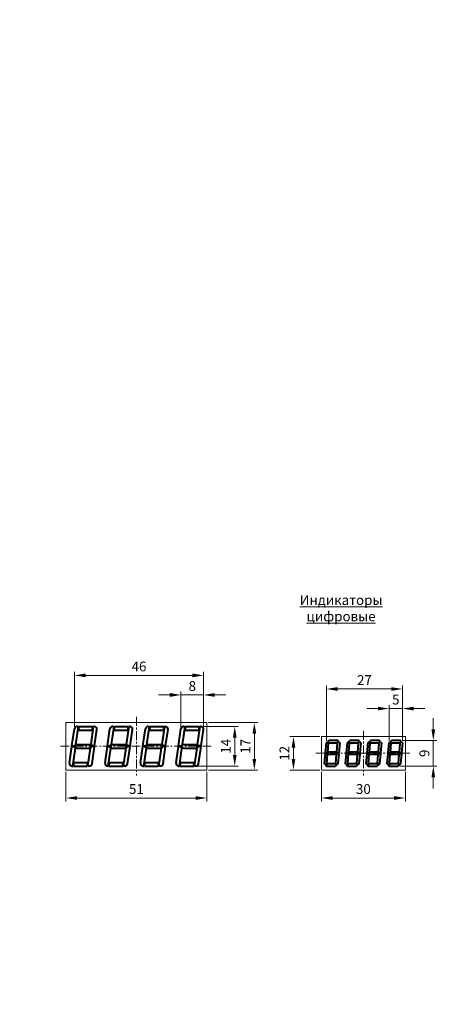
# Model space of a CAD drawing. Units: millimetres. Extents: x -10050 to 14953, y -11178 to 13827.
# Drawn here: x 2992 to 3145, y 1336 to 1688 of the extents above; entities that cross this region are included whole.
import ezdxf

# ---------------------------------------------------------------- set-up
doc = ezdxf.new("R2010")
doc.units = ezdxf.units.MM
doc.linetypes.add('CENTER', pattern=[10.16, 6.35, -1.27, 1.27, -1.27])
for name, color, linetype, lineweight in [('main', 5, 'Continuous', 40), ('size', 7, 'Continuous', 20), ('text', 7, 'Continuous', 20), ('ОСЕВЫЕ', 1, 'CENTER', 20)]:
    doc.layers.add(name, color=color, linetype=linetype, lineweight=lineweight)
doc.layers.add('ФОРМАТ', color=7, linetype='Continuous')
doc.styles.add('GOST', font='GOST.shx', dxfattribs={"width": 0.8, "oblique": 15})
doc.dimstyles.new('ISO-25', dxfattribs={"dimtxt": 3.5, "dimasz": 4, "dimexe": 1.25, "dimexo": 0.625, "dimgap": 1, "dimtad": 1, "dimtoh": 1, "dimdec": 1, "dimrnd": 0.5, "dimdsep": 46, "dimtxsty": 'GOST', "dimcen": 0, "dimclrd": 256, "dimclre": 256, "dimclrt": 7, "dimadec": 0, "dimazin": 2, "dimtfac": 1, "dimtdec": 1, "dimtmove": 1, "dimatfit": 1, "dimfxl": 1, "dimlwd": -1, "dimlwe": -1, "dimarcsym": 2})

# ---------------------------------------------------------------- blocks, each defined once
blk = doc.blocks.new('*D774')
at = {"layer": 'Defpoints', "color": 0}
for p in [(3101.5, 1448.53), (3101.5, 1429.31), (3128.7, 1429.31)]:
    blk.add_point(p, dxfattribs=at)
at = {"layer": 'size', "ltscale": 5}
for p, q in [((3101.5, 1429.93), (3101.5, 1449.78)), ((3124.7, 1448.53), (3105.5, 1448.53)), ((3128.7, 1429.93), (3128.7, 1449.78))]:
    blk.add_line(p, q, dxfattribs=at)
at = {"layer": 'size'}
for points in [[(3105.5, 1449.19), (3105.5, 1447.86), (3101.5, 1448.53)], [(3124.7, 1447.86), (3124.7, 1449.19), (3128.7, 1448.53)]]:
    blk.add_solid(points, dxfattribs=at)
at = {"layer": 'size', "color": 7, "ltscale": 100, "insert": (3115.1, 1451.28), "char_height": 3.5, "attachment_point": 5, "style": 'GOST'}
blk.add_mtext('27', dxfattribs=at)
blk = doc.blocks.new('*D775')
at = {"layer": 'Defpoints', "color": 0}
for p in [(3127.97, 1430.11), (3127.18, 1420.94), (3139.72, 1420.94)]:
    blk.add_point(p, dxfattribs=at)
at = {"layer": 'size', "ltscale": 5}
for p, q in [((3139.72, 1434.11), (3139.72, 1438.11)), ((3128.6, 1430.11), (3140.97, 1430.11)), ((3139.72, 1430.11), (3139.72, 1420.94)), ((3127.8, 1420.94), (3140.97, 1420.94)), ((3139.72, 1416.94), (3139.72, 1412.94))]:
    blk.add_line(p, q, dxfattribs=at)
at = {"layer": 'size'}
for points in [[(3139.06, 1434.11), (3140.39, 1434.11), (3139.72, 1430.11)], [(3140.39, 1416.94), (3139.06, 1416.94), (3139.72, 1420.94)]]:
    blk.add_solid(points, dxfattribs=at)
at = {"layer": 'size', "color": 7, "ltscale": 100, "insert": (3136.97, 1425.53), "char_height": 3.5, "attachment_point": 5, "rotation": 90, "style": 'GOST'}
blk.add_mtext('9', dxfattribs=at)
blk = doc.blocks.new('*D776')
at = {"layer": 'Defpoints', "color": 0}
for p in [(3123.9, 1441.53), (3123.9, 1429.31), (3128.7, 1429.31)]:
    blk.add_point(p, dxfattribs=at)
at = {"layer": 'size', "ltscale": 5}
for p, q in [((3119.9, 1441.53), (3115.9, 1441.53)), ((3123.9, 1429.93), (3123.9, 1442.78)), ((3128.7, 1441.53), (3123.9, 1441.53)), ((3128.7, 1429.93), (3128.7, 1442.78)), ((3132.7, 1441.53), (3136.7, 1441.53))]:
    blk.add_line(p, q, dxfattribs=at)
at = {"layer": 'size'}
for points in [[(3119.9, 1440.86), (3119.9, 1442.19), (3123.9, 1441.53)], [(3132.7, 1442.19), (3132.7, 1440.86), (3128.7, 1441.53)]]:
    blk.add_solid(points, dxfattribs=at)
at = {"layer": 'size', "color": 7, "ltscale": 100, "insert": (3126.3, 1444.28), "char_height": 3.5, "attachment_point": 5, "style": 'GOST'}
blk.add_mtext('5', dxfattribs=at)
blk = doc.blocks.new('*D777')
at = {"layer": 'Defpoints', "color": 0}
for p in [(3099.72, 1431.53), (3089.72, 1419.53), (3099.72, 1419.53)]:
    blk.add_point(p, dxfattribs=at)
at = {"layer": 'size', "ltscale": 5}
for p, q in [((3099.1, 1431.53), (3088.47, 1431.53)), ((3089.72, 1427.53), (3089.72, 1423.53)), ((3099.1, 1419.53), (3088.47, 1419.53))]:
    blk.add_line(p, q, dxfattribs=at)
at = {"layer": 'size'}
for points in [[(3090.39, 1427.53), (3089.06, 1427.53), (3089.72, 1431.53)], [(3089.06, 1423.53), (3090.39, 1423.53), (3089.72, 1419.53)]]:
    blk.add_solid(points, dxfattribs=at)
at = {"layer": 'size', "color": 7, "ltscale": 100, "insert": (3086.97, 1425.53), "char_height": 3.5, "attachment_point": 5, "rotation": 90, "style": 'GOST'}
blk.add_mtext('12', dxfattribs=at)
blk = doc.blocks.new('*D778')
at = {"layer": 'Defpoints', "color": 0}
for p in [(3099.72, 1419.53), (3129.72, 1419.53), (3129.72, 1409.53)]:
    blk.add_point(p, dxfattribs=at)
at = {"layer": 'size', "ltscale": 5}
for p, q in [((3099.72, 1418.9), (3099.72, 1408.28)), ((3129.72, 1418.9), (3129.72, 1408.28)), ((3103.72, 1409.53), (3125.72, 1409.53))]:
    blk.add_line(p, q, dxfattribs=at)
at = {"layer": 'size'}
for points in [[(3103.72, 1410.19), (3103.72, 1408.86), (3099.72, 1409.53)], [(3125.72, 1408.86), (3125.72, 1410.19), (3129.72, 1409.53)]]:
    blk.add_solid(points, dxfattribs=at)
at = {"layer": 'size', "color": 7, "ltscale": 100, "insert": (3114.72, 1412.28), "char_height": 3.5, "attachment_point": 5, "style": 'GOST'}
blk.add_mtext('30', dxfattribs=at)
blk = doc.blocks.new('*D779')
at = {"layer": 'Defpoints', "color": 0}
for p in [(3057.59, 1446.39), (3049.52, 1434.28), (3057.59, 1434.12)]:
    blk.add_point(p, dxfattribs=at)
at = {"layer": 'size', "ltscale": 5}
for p, q in [((3045.52, 1446.39), (3041.52, 1446.39)), ((3049.52, 1434.91), (3049.52, 1447.64)), ((3049.52, 1446.39), (3057.59, 1446.39)), ((3057.59, 1434.74), (3057.59, 1447.64)), ((3061.59, 1446.39), (3065.59, 1446.39))]:
    blk.add_line(p, q, dxfattribs=at)
at = {"layer": 'size'}
for points in [[(3045.52, 1445.72), (3045.52, 1447.06), (3049.52, 1446.39)], [(3061.59, 1447.06), (3061.59, 1445.72), (3057.59, 1446.39)]]:
    blk.add_solid(points, dxfattribs=at)
at = {"layer": 'size', "color": 7, "ltscale": 100, "insert": (3053.56, 1449.14), "char_height": 3.5, "attachment_point": 5, "style": 'GOST'}
blk.add_mtext('8', dxfattribs=at)
blk = doc.blocks.new('*D780')
at = {"layer": 'Defpoints', "color": 0}
for p in [(3056.4, 1435.14), (3054.34, 1420.92), (3068.74, 1420.92)]:
    blk.add_point(p, dxfattribs=at)
at = {"layer": 'size', "ltscale": 5}
for p, q in [((3057.02, 1435.14), (3069.99, 1435.14)), ((3068.74, 1431.14), (3068.74, 1424.92)), ((3054.97, 1420.92), (3069.99, 1420.92))]:
    blk.add_line(p, q, dxfattribs=at)
at = {"layer": 'size'}
for points in [[(3069.41, 1431.14), (3068.08, 1431.14), (3068.74, 1435.14)], [(3068.08, 1424.92), (3069.41, 1424.92), (3068.74, 1420.92)]]:
    blk.add_solid(points, dxfattribs=at)
at = {"layer": 'size', "color": 7, "ltscale": 100, "insert": (3065.99, 1428.03), "char_height": 3.5, "attachment_point": 5, "rotation": 90, "style": 'GOST'}
blk.add_mtext('14', dxfattribs=at)
blk = doc.blocks.new('*D781')
at = {"layer": 'Defpoints', "color": 0}
for p in [(3011.42, 1453.39), (3011.42, 1434.28), (3057.59, 1434.12)]:
    blk.add_point(p, dxfattribs=at)
at = {"layer": 'size', "ltscale": 5}
for p, q in [((3011.42, 1434.91), (3011.42, 1454.64)), ((3053.59, 1453.39), (3015.42, 1453.39)), ((3057.59, 1434.74), (3057.59, 1454.64))]:
    blk.add_line(p, q, dxfattribs=at)
at = {"layer": 'size'}
for points in [[(3015.42, 1454.06), (3015.42, 1452.72), (3011.42, 1453.39)], [(3053.59, 1452.72), (3053.59, 1454.06), (3057.59, 1453.39)]]:
    blk.add_solid(points, dxfattribs=at)
at = {"layer": 'size', "color": 7, "ltscale": 100, "insert": (3034.51, 1456.14), "char_height": 3.5, "attachment_point": 5, "style": 'GOST'}
blk.add_mtext('46', dxfattribs=at)
blk = doc.blocks.new('*D782')
at = {"layer": 'Defpoints', "color": 0}
for p in [(3058.74, 1436.53), (3058.74, 1419.53), (3075.74, 1419.53)]:
    blk.add_point(p, dxfattribs=at)
at = {"layer": 'size', "ltscale": 5}
for p, q in [((3059.37, 1436.53), (3076.99, 1436.53)), ((3075.74, 1432.53), (3075.74, 1423.53)), ((3059.37, 1419.53), (3076.99, 1419.53))]:
    blk.add_line(p, q, dxfattribs=at)
at = {"layer": 'size'}
for points in [[(3076.41, 1432.53), (3075.08, 1432.53), (3075.74, 1436.53)], [(3075.08, 1423.53), (3076.41, 1423.53), (3075.74, 1419.53)]]:
    blk.add_solid(points, dxfattribs=at)
at = {"layer": 'size', "color": 7, "ltscale": 100, "insert": (3072.99, 1428.03), "char_height": 3.5, "attachment_point": 5, "rotation": 90, "style": 'GOST'}
blk.add_mtext('17', dxfattribs=at)
blk = doc.blocks.new('*D783')
at = {"layer": 'Defpoints', "color": 0}
for p in [(3008.39, 1419.53), (3058.74, 1419.53), (3058.74, 1409.53)]:
    blk.add_point(p, dxfattribs=at)
at = {"layer": 'size', "ltscale": 5}
for p, q in [((3008.39, 1418.9), (3008.39, 1408.28)), ((3058.74, 1418.9), (3058.74, 1408.28)), ((3012.39, 1409.53), (3054.74, 1409.53))]:
    blk.add_line(p, q, dxfattribs=at)
at = {"layer": 'size'}
for points in [[(3012.39, 1410.19), (3012.39, 1408.86), (3008.39, 1409.53)], [(3054.74, 1408.86), (3054.74, 1410.19), (3058.74, 1409.53)]]:
    blk.add_solid(points, dxfattribs=at)
at = {"layer": 'size', "color": 7, "ltscale": 100, "insert": (3033.57, 1412.28), "char_height": 3.5, "attachment_point": 5, "style": 'GOST'}
blk.add_mtext('51', dxfattribs=at)

msp = doc.modelspace()

# ---------------------------------------------------------------- linework, layer by layer
at = {"layer": 'ФОРМАТ', "linetype": 'ByBlock', "ltscale": 5}
msp.add_line((2769.81, 1548.74), (3363.81, 1548.74), dxfattribs=at)
at = {"layer": 'ФОРМАТ', "linetype": 'ByBlock', "lineweight": 40, "ltscale": 5}
msp.add_line((2789.81, 1543.76), (3358.81, 1543.76), dxfattribs=at)

# ---------------------------------------------------------------- next in the draw order: texts
at = {"layer": 'text', "lineweight": 25, "insert": (2450.03, 1327.37), "char_height": 25000, "attachment_point": 1, "style": 'GOST', "bg_fill": 2}
msp.add_mtext_dynamic_manual_height_columns('{\\H0.0002x;Б}', width=3.1479, gutter_width=12.5, heights=[0], dxfattribs=at)

# ---------------------------------------------------------------- next in the draw order: linework, layer by layer
at = {"layer": 'main'}
for p, q in [((3010.54, 1428.15), (3011.42, 1434.28)), ((3011.97, 1428.7), (3012.9, 1435.14)), ((3012.41, 1435.14), (3012.9, 1435.14)), ((3012.95, 1433.79), (3013.15, 1435.14)), ((3012.95, 1433.79), (3017.85, 1433.79)), ((3013.15, 1435.14), (3018.05, 1435.14)), ((3017.37, 1428.7), (3018.3, 1435.14)), ((3017.85, 1433.79), (3018.05, 1435.14)), ((3018.49, 1435.14), (3018.3, 1435.14)), ((3018.64, 1428.15), (3019.48, 1433.99)), ((3023.24, 1428.15), (3024.12, 1434.28)), ((3024.67, 1428.7), (3025.6, 1435.14)), ((3025.11, 1435.14), (3025.6, 1435.14)), ((3025.65, 1433.79), (3025.85, 1435.14)), ((3025.65, 1433.79), (3030.55, 1433.79)), ((3025.85, 1435.14), (3030.75, 1435.14)), ((3030.07, 1428.7), (3031, 1435.14)), ((3030.55, 1433.79), (3030.75, 1435.14)), ((3031.19, 1435.14), (3031, 1435.14)), ((3031.34, 1428.15), (3032.18, 1433.99)), ((3035.94, 1428.15), (3036.82, 1434.28)), ((3037.37, 1428.7), (3038.3, 1435.14)), ((3037.81, 1435.14), (3038.3, 1435.14)), ((3038.35, 1433.79), (3038.55, 1435.14)), ((3038.35, 1433.79), (3043.25, 1433.79)), ((3038.55, 1435.14), (3043.45, 1435.14)), ((3042.77, 1428.7), (3043.7, 1435.14)), ((3043.25, 1433.79), (3043.45, 1435.14)), ((3043.89, 1435.14), (3043.7, 1435.14)), ((3044.04, 1428.15), (3044.88, 1433.99)), ((3048.64, 1428.15), (3049.52, 1434.28)), ((3050.07, 1428.7), (3051, 1435.14)), ((3050.51, 1435.14), (3051, 1435.14)), ((3051.05, 1433.79), (3051.25, 1435.14)), ((3051.05, 1433.79), (3055.95, 1433.79)), ((3051.25, 1435.14), (3056.15, 1435.14)), ((3055.47, 1428.7), (3056.4, 1435.14)), ((3055.95, 1433.79), (3056.15, 1435.14)), ((3056.59, 1435.14), (3056.4, 1435.14)), ((3056.74, 1428.15), (3057.58, 1433.99)), ((3102.04, 1429.8), (3102.37, 1430.11)), ((3105.57, 1430.11), (3102.37, 1430.11)), ((3105.84, 1429.81), (3105.57, 1430.11)), ((3109.54, 1429.8), (3109.87, 1430.11)), ((3113.07, 1430.11), (3109.87, 1430.11)), ((3113.34, 1429.81), (3113.07, 1430.11)), ((3116.94, 1429.8), (3117.27, 1430.11)), ((3120.47, 1430.11), (3117.27, 1430.11)), ((3120.74, 1429.81), (3120.47, 1430.11)), ((3124.44, 1429.8), (3124.77, 1430.11)), ((3127.97, 1430.11), (3124.77, 1430.11)), ((3128.24, 1429.81), (3127.97, 1430.11)), ((3009.66, 1422.06), (3010.5, 1427.9)), ((3010.5, 1427.9), (3011.4, 1427.9)), ((3010.54, 1428.15), (3011.44, 1428.15)), ((3010.84, 1420.92), (3011.77, 1427.35)), ((3011.4, 1427.9), (3011.77, 1427.35)), ((3011.44, 1428.15), (3011.97, 1428.7)), ((3011.57, 1428.03), (3012.22, 1428.7)), ((3011.57, 1428.03), (3012.02, 1427.35)), ((3012.02, 1427.35), (3016.92, 1427.35)), ((3012.22, 1428.7), (3017.12, 1428.7)), ((3016.24, 1420.92), (3017.17, 1427.35)), ((3017.47, 1428.03), (3016.92, 1427.35)), ((3017.47, 1428.03), (3017.12, 1428.7)), ((3017.7, 1427.9), (3017.17, 1427.35)), ((3017.74, 1428.15), (3017.37, 1428.7)), ((3018.6, 1427.9), (3017.7, 1427.9)), ((3017.71, 1421.77), (3018.6, 1427.9)), ((3018.64, 1428.15), (3017.74, 1428.15)), ((3022.36, 1422.06), (3023.2, 1427.9)), ((3023.2, 1427.9), (3024.1, 1427.9)), ((3023.24, 1428.15), (3024.14, 1428.15)), ((3023.54, 1420.92), (3024.47, 1427.35)), ((3024.1, 1427.9), (3024.47, 1427.35)), ((3024.14, 1428.15), (3024.67, 1428.7)), ((3024.27, 1428.03), (3024.92, 1428.7)), ((3024.27, 1428.03), (3024.72, 1427.35)), ((3024.72, 1427.35), (3029.62, 1427.35)), ((3024.92, 1428.7), (3029.82, 1428.7)), ((3028.94, 1420.92), (3029.87, 1427.35)), ((3030.17, 1428.03), (3029.62, 1427.35)), ((3030.17, 1428.03), (3029.82, 1428.7)), ((3030.4, 1427.9), (3029.87, 1427.35)), ((3030.44, 1428.15), (3030.07, 1428.7)), ((3031.3, 1427.9), (3030.4, 1427.9)), ((3030.41, 1421.77), (3031.3, 1427.9)), ((3031.34, 1428.15), (3030.44, 1428.15)), ((3035.06, 1422.06), (3035.9, 1427.9)), ((3035.9, 1427.9), (3036.8, 1427.9)), ((3035.94, 1428.15), (3036.84, 1428.15)), ((3036.24, 1420.92), (3037.17, 1427.35)), ((3036.8, 1427.9), (3037.17, 1427.35)), ((3036.84, 1428.15), (3037.37, 1428.7)), ((3036.97, 1428.03), (3037.62, 1428.7)), ((3036.97, 1428.03), (3037.42, 1427.35)), ((3037.42, 1427.35), (3042.32, 1427.35)), ((3037.62, 1428.7), (3042.52, 1428.7)), ((3041.64, 1420.92), (3042.57, 1427.35)), ((3042.87, 1428.03), (3042.32, 1427.35)), ((3042.87, 1428.03), (3042.52, 1428.7)), ((3043.1, 1427.9), (3042.57, 1427.35)), ((3043.14, 1428.15), (3042.77, 1428.7)), ((3044, 1427.9), (3043.1, 1427.9)), ((3043.11, 1421.77), (3044, 1427.9)), ((3044.04, 1428.15), (3043.14, 1428.15)), ((3047.76, 1422.06), (3048.6, 1427.9)), ((3048.6, 1427.9), (3049.5, 1427.9)), ((3048.64, 1428.15), (3049.54, 1428.15)), ((3048.94, 1420.92), (3049.87, 1427.35)), ((3049.5, 1427.9), (3049.87, 1427.35)), ((3049.54, 1428.15), (3050.07, 1428.7)), ((3049.67, 1428.03), (3050.32, 1428.7)), ((3049.67, 1428.03), (3050.12, 1427.35)), ((3050.12, 1427.35), (3055.02, 1427.35)), ((3050.32, 1428.7), (3055.22, 1428.7)), ((3054.34, 1420.92), (3055.27, 1427.35)), ((3055.57, 1428.03), (3055.02, 1427.35)), ((3055.57, 1428.03), (3055.22, 1428.7)), ((3055.8, 1427.9), (3055.27, 1427.35)), ((3055.84, 1428.15), (3055.47, 1428.7)), ((3056.7, 1427.9), (3055.8, 1427.9)), ((3055.81, 1421.77), (3056.7, 1427.9)), ((3056.74, 1428.15), (3055.84, 1428.15)), ((3101.18, 1425.65), (3101.5, 1429.31)), ((3101.5, 1429.31), (3101.84, 1429.63)), ((3102.29, 1429.16), (3101.84, 1429.63)), ((3102.01, 1425.93), (3102.29, 1429.16)), ((3102.51, 1429.31), (3102.04, 1429.8)), ((3102.51, 1429.31), (3105.27, 1429.31)), ((3105.21, 1425.93), (3105.49, 1429.16)), ((3105.27, 1429.31), (3105.84, 1429.81)), ((3105.49, 1429.16), (3106, 1429.63)), ((3106.3, 1429.31), (3105.98, 1425.65)), ((3106.3, 1429.31), (3106, 1429.63)), ((3108.68, 1425.65), (3109, 1429.31)), ((3109, 1429.31), (3109.34, 1429.63)), ((3109.79, 1429.16), (3109.34, 1429.63)), ((3109.51, 1425.93), (3109.79, 1429.16)), ((3110.01, 1429.31), (3109.54, 1429.8)), ((3110.01, 1429.31), (3112.77, 1429.31)), ((3112.71, 1425.93), (3112.99, 1429.16)), ((3112.77, 1429.31), (3113.34, 1429.81)), ((3112.99, 1429.16), (3113.5, 1429.63)), ((3113.8, 1429.31), (3113.48, 1425.65)), ((3113.8, 1429.31), (3113.5, 1429.63)), ((3116.08, 1425.65), (3116.4, 1429.31)), ((3116.4, 1429.31), (3116.74, 1429.63)), ((3117.19, 1429.16), (3116.74, 1429.63)), ((3116.91, 1425.93), (3117.19, 1429.16)), ((3117.41, 1429.31), (3116.94, 1429.8)), ((3117.41, 1429.31), (3120.17, 1429.31)), ((3120.11, 1425.93), (3120.39, 1429.16)), ((3120.17, 1429.31), (3120.74, 1429.81)), ((3120.39, 1429.16), (3120.9, 1429.63)), ((3121.2, 1429.31), (3120.88, 1425.65)), ((3121.2, 1429.31), (3120.9, 1429.63)), ((3123.58, 1425.65), (3123.9, 1429.31)), ((3123.9, 1429.31), (3124.24, 1429.63)), ((3124.69, 1429.16), (3124.24, 1429.63)), ((3124.41, 1425.93), (3124.69, 1429.16)), ((3124.91, 1429.31), (3124.44, 1429.8)), ((3124.91, 1429.31), (3127.67, 1429.31)), ((3127.61, 1425.93), (3127.89, 1429.16)), ((3127.67, 1429.31), (3128.24, 1429.81)), ((3127.89, 1429.16), (3128.4, 1429.63)), ((3128.7, 1429.31), (3128.38, 1425.65)), ((3128.7, 1429.31), (3128.4, 1429.63)), ((3100.84, 1421.74), (3101.16, 1425.4)), ((3101.16, 1425.4), (3101.56, 1425.4)), ((3101.18, 1425.65), (3101.58, 1425.65)), ((3101.56, 1425.4), (3101.94, 1425.13)), ((3101.58, 1425.65), (3102.01, 1425.93)), ((3101.64, 1425.53), (3102.26, 1425.93)), ((3101.64, 1425.53), (3102.19, 1425.13)), ((3101.66, 1421.89), (3101.94, 1425.13)), ((3104.89, 1425.13), (3102.19, 1425.13)), ((3104.96, 1425.93), (3102.26, 1425.93)), ((3104.86, 1421.89), (3105.14, 1425.13)), ((3105.5, 1425.53), (3104.89, 1425.13)), ((3105.5, 1425.53), (3104.96, 1425.93)), ((3105.56, 1425.4), (3105.14, 1425.13)), ((3105.58, 1425.65), (3105.21, 1425.93)), ((3105.96, 1425.4), (3105.56, 1425.4)), ((3105.98, 1425.65), (3105.58, 1425.65)), ((3105.96, 1425.4), (3105.64, 1421.74)), ((3108.34, 1421.74), (3108.66, 1425.4)), ((3108.66, 1425.4), (3109.06, 1425.4)), ((3108.68, 1425.65), (3109.08, 1425.65)), ((3109.06, 1425.4), (3109.44, 1425.13)), ((3109.08, 1425.65), (3109.51, 1425.93)), ((3109.14, 1425.53), (3109.76, 1425.93)), ((3109.14, 1425.53), (3109.69, 1425.13)), ((3109.16, 1421.89), (3109.44, 1425.13)), ((3112.39, 1425.13), (3109.69, 1425.13)), ((3112.46, 1425.93), (3109.76, 1425.93)), ((3112.36, 1421.89), (3112.64, 1425.13)), ((3113, 1425.53), (3112.39, 1425.13)), ((3113, 1425.53), (3112.46, 1425.93)), ((3113.06, 1425.4), (3112.64, 1425.13)), ((3113.08, 1425.65), (3112.71, 1425.93)), ((3113.46, 1425.4), (3113.06, 1425.4)), ((3113.48, 1425.65), (3113.08, 1425.65)), ((3113.46, 1425.4), (3113.14, 1421.74)), ((3115.74, 1421.74), (3116.06, 1425.4)), ((3116.06, 1425.4), (3116.46, 1425.4)), ((3116.08, 1425.65), (3116.48, 1425.65)), ((3116.46, 1425.4), (3116.84, 1425.13)), ((3116.48, 1425.65), (3116.91, 1425.93)), ((3116.54, 1425.53), (3117.16, 1425.93)), ((3116.54, 1425.53), (3117.09, 1425.13)), ((3116.56, 1421.89), (3116.84, 1425.13)), ((3119.79, 1425.13), (3117.09, 1425.13)), ((3119.86, 1425.93), (3117.16, 1425.93)), ((3119.76, 1421.89), (3120.04, 1425.13)), ((3120.4, 1425.53), (3119.79, 1425.13)), ((3120.4, 1425.53), (3119.86, 1425.93)), ((3120.46, 1425.4), (3120.04, 1425.13)), ((3120.48, 1425.65), (3120.11, 1425.93)), ((3120.86, 1425.4), (3120.46, 1425.4)), ((3120.88, 1425.65), (3120.48, 1425.65)), ((3120.86, 1425.4), (3120.54, 1421.74)), ((3123.24, 1421.74), (3123.56, 1425.4)), ((3123.56, 1425.4), (3123.96, 1425.4)), ((3123.58, 1425.65), (3123.98, 1425.65)), ((3123.96, 1425.4), (3124.34, 1425.13)), ((3123.98, 1425.65), (3124.41, 1425.93)), ((3124.04, 1425.53), (3124.66, 1425.93)), ((3124.04, 1425.53), (3124.59, 1425.13)), ((3124.06, 1421.89), (3124.34, 1425.13)), ((3127.29, 1425.13), (3124.59, 1425.13)), ((3127.36, 1425.93), (3124.66, 1425.93)), ((3127.26, 1421.89), (3127.54, 1425.13)), ((3127.9, 1425.53), (3127.29, 1425.13)), ((3127.9, 1425.53), (3127.36, 1425.93)), ((3127.96, 1425.4), (3127.54, 1425.13)), ((3127.98, 1425.65), (3127.61, 1425.93)), ((3128.36, 1425.4), (3127.96, 1425.4)), ((3128.38, 1425.65), (3127.98, 1425.65)), ((3128.36, 1425.4), (3128.04, 1421.74)), ((3010.65, 1420.92), (3010.84, 1420.92)), ((3011.09, 1420.92), (3011.29, 1422.27)), ((3011.09, 1420.92), (3015.99, 1420.92)), ((3011.29, 1422.27), (3016.19, 1422.27)), ((3015.99, 1420.92), (3016.19, 1422.27)), ((3016.72, 1420.92), (3016.24, 1420.92)), ((3023.35, 1420.92), (3023.54, 1420.92)), ((3023.79, 1420.92), (3023.99, 1422.27)), ((3023.79, 1420.92), (3028.69, 1420.92)), ((3023.99, 1422.27), (3028.89, 1422.27)), ((3028.69, 1420.92), (3028.89, 1422.27)), ((3029.42, 1420.92), (3028.94, 1420.92)), ((3036.05, 1420.92), (3036.24, 1420.92)), ((3036.49, 1420.92), (3036.69, 1422.27)), ((3036.49, 1420.92), (3041.39, 1420.92)), ((3036.69, 1422.27), (3041.59, 1422.27)), ((3041.39, 1420.92), (3041.59, 1422.27)), ((3042.12, 1420.92), (3041.64, 1420.92)), ((3048.75, 1420.92), (3048.94, 1420.92)), ((3049.19, 1420.92), (3049.39, 1422.27)), ((3049.19, 1420.92), (3054.09, 1420.92)), ((3049.39, 1422.27), (3054.29, 1422.27)), ((3054.09, 1420.92), (3054.29, 1422.27)), ((3054.82, 1420.92), (3054.34, 1420.92)), ((3100.84, 1421.74), (3101.14, 1421.42)), ((3101.66, 1421.89), (3101.14, 1421.42)), ((3101.87, 1421.74), (3101.3, 1421.24)), ((3101.3, 1421.24), (3101.57, 1420.94)), ((3101.57, 1420.94), (3104.77, 1420.94)), ((3104.63, 1421.74), (3101.87, 1421.74)), ((3104.63, 1421.74), (3105.11, 1421.25)), ((3105.11, 1421.25), (3104.77, 1420.94)), ((3104.86, 1421.89), (3105.3, 1421.43)), ((3105.64, 1421.74), (3105.3, 1421.43)), ((3108.34, 1421.74), (3108.64, 1421.42)), ((3109.16, 1421.89), (3108.64, 1421.42)), ((3109.37, 1421.74), (3108.8, 1421.24)), ((3108.8, 1421.24), (3109.07, 1420.94)), ((3109.07, 1420.94), (3112.27, 1420.94)), ((3112.13, 1421.74), (3109.37, 1421.74)), ((3112.13, 1421.74), (3112.61, 1421.25)), ((3112.61, 1421.25), (3112.27, 1420.94)), ((3112.36, 1421.89), (3112.8, 1421.43)), ((3113.14, 1421.74), (3112.8, 1421.43)), ((3115.74, 1421.74), (3116.04, 1421.42)), ((3116.56, 1421.89), (3116.04, 1421.42)), ((3116.77, 1421.74), (3116.2, 1421.24)), ((3116.2, 1421.24), (3116.48, 1420.94)), ((3116.48, 1420.94), (3119.68, 1420.94)), ((3119.53, 1421.74), (3116.77, 1421.74)), ((3119.53, 1421.74), (3120.01, 1421.25)), ((3120.01, 1421.25), (3119.68, 1420.94)), ((3119.76, 1421.89), (3120.2, 1421.43)), ((3120.54, 1421.74), (3120.2, 1421.43)), ((3123.24, 1421.74), (3123.54, 1421.42)), ((3124.06, 1421.89), (3123.54, 1421.42)), ((3124.27, 1421.74), (3123.7, 1421.24)), ((3123.7, 1421.24), (3123.98, 1420.94)), ((3123.98, 1420.94), (3127.18, 1420.94)), ((3127.03, 1421.74), (3124.27, 1421.74)), ((3127.03, 1421.74), (3127.51, 1421.25)), ((3127.51, 1421.25), (3127.18, 1420.94)), ((3127.26, 1421.89), (3127.7, 1421.43)), ((3128.04, 1421.74), (3127.7, 1421.43))]:
    msp.add_line(p, q, dxfattribs=at)
for centre, start, end in [((3012.41, 1434.14), 90, 171.7701), ((3018.49, 1434.14), 351.7701, 90), ((3025.11, 1434.14), 90, 171.7701), ((3031.19, 1434.14), 351.7701, 90), ((3037.81, 1434.14), 90, 171.7701), ((3043.89, 1434.14), 351.7701, 90), ((3050.51, 1434.14), 90, 171.7701), ((3056.59, 1434.14), 351.7701, 90), ((3010.65, 1421.92), 171.7701, 270), ((3016.72, 1421.92), 270, 351.7701), ((3023.35, 1421.92), 171.7701, 270), ((3029.42, 1421.92), 270, 351.7701), ((3036.05, 1421.92), 171.7701, 270), ((3042.12, 1421.92), 270, 351.7701), ((3048.75, 1421.92), 171.7701, 270), ((3054.82, 1421.92), 270, 351.7701)]:
    msp.add_arc(centre, 1, start, end, dxfattribs=at)
at = {"layer": 'text', "linetype": 'Continuous', "lineweight": 15}
for p, q in [((3008.39, 1436.53), (3008.39, 1419.53)), ((3008.39, 1436.53), (3058.74, 1436.53)), ((3058.74, 1436.53), (3058.74, 1419.53)), ((3099.72, 1419.53), (3099.72, 1431.53)), ((3099.72, 1431.53), (3129.72, 1431.53)), ((3129.72, 1431.53), (3129.72, 1419.53)), ((3008.39, 1419.53), (3058.74, 1419.53)), ((3129.72, 1419.53), (3099.72, 1419.53))]:
    msp.add_line(p, q, dxfattribs=at)
at = {"layer": 'ОСЕВЫЕ', "ltscale": 0.5}
for p, q in [((3033.57, 1438.53), (3033.57, 1417.53)), ((3114.72, 1433.53), (3114.72, 1417.53)), ((3006.39, 1428.03), (3060.74, 1428.03)), ((3097.72, 1425.53), (3131.72, 1425.53))]:
    msp.add_line(p, q, dxfattribs=at)

# ---------------------------------------------------------------- next in the draw order: texts
at = {"layer": 'text', "linetype": 'ByBlock', "ltscale": 5, "insert": (3075.65, 1482.09), "char_height": 3.5, "attachment_point": 1, "style": 'GOST', "bg_fill": 2}
msp.add_mtext_dynamic_manual_height_columns('\\pxqc;{\\LИндикаторы\\Pцифровые}', width=62.2123, gutter_width=17.5, heights=[12.98], dxfattribs=at)

# ---------------------------------------------------------------- next in the draw order: dimensions: what is measured, and where the dimension line sits
at = {"layer": 'size', "ltscale": 5}
for base, p1, p2, picture, middle in [((3011.42, 1453.39), (3057.59, 1434.12), (3011.42, 1434.28), '*D781', (3034.51, 1456.14)), ((3057.59, 1446.39), (3049.52, 1434.28), (3057.59, 1434.12), '*D779', (3053.56, 1449.14)), ((3101.5, 1448.53), (3128.7, 1429.31), (3101.5, 1429.31), '*D774', (3115.1, 1451.28)), ((3123.9, 1441.53), (3128.7, 1429.31), (3123.9, 1429.31), '*D776', (3126.3, 1444.28)), ((3058.74, 1409.53), (3008.39, 1419.53), (3058.74, 1419.53), '*D783', (3033.57, 1412.28)), ((3129.72, 1409.53), (3099.72, 1419.53), (3129.72, 1419.53), '*D778', (3114.72, 1412.28))]:
    dim = msp.add_linear_dim(base=base, p1=p1, p2=p2, dimstyle='ISO-25', override={"dimdec": 0, "dimlfac": 1, "dimtxsty": 'GOST', "dimsah": 1, "dimtolj": 0}, dxfattribs=at)
    dim.commit()
    dim.dimension.update_dxf_attribs({"geometry": picture, "text_midpoint": middle})
for base, p1, p2, picture, middle in [((3139.72, 1420.94), (3127.97, 1430.11), (3127.18, 1420.94), '*D775', (3136.97, 1425.53)), ((3068.74, 1420.92), (3056.4, 1435.14), (3054.34, 1420.92), '*D780', (3065.99, 1428.03)), ((3075.74, 1419.53), (3058.74, 1436.53), (3058.74, 1419.53), '*D782', (3072.99, 1428.03)), ((3089.72, 1419.53), (3099.72, 1431.53), (3099.72, 1419.53), '*D777', (3086.97, 1425.53))]:
    dim = msp.add_linear_dim(base=base, p1=p1, p2=p2, angle=90, dimstyle='ISO-25', override={"dimdec": 0, "dimlfac": 1, "dimtxsty": 'GOST', "dimsah": 1, "dimtolj": 0}, dxfattribs=at)
    dim.commit()
    dim.dimension.update_dxf_attribs({"geometry": picture, "text_midpoint": middle})

doc.saveas('drawing.dxf')
